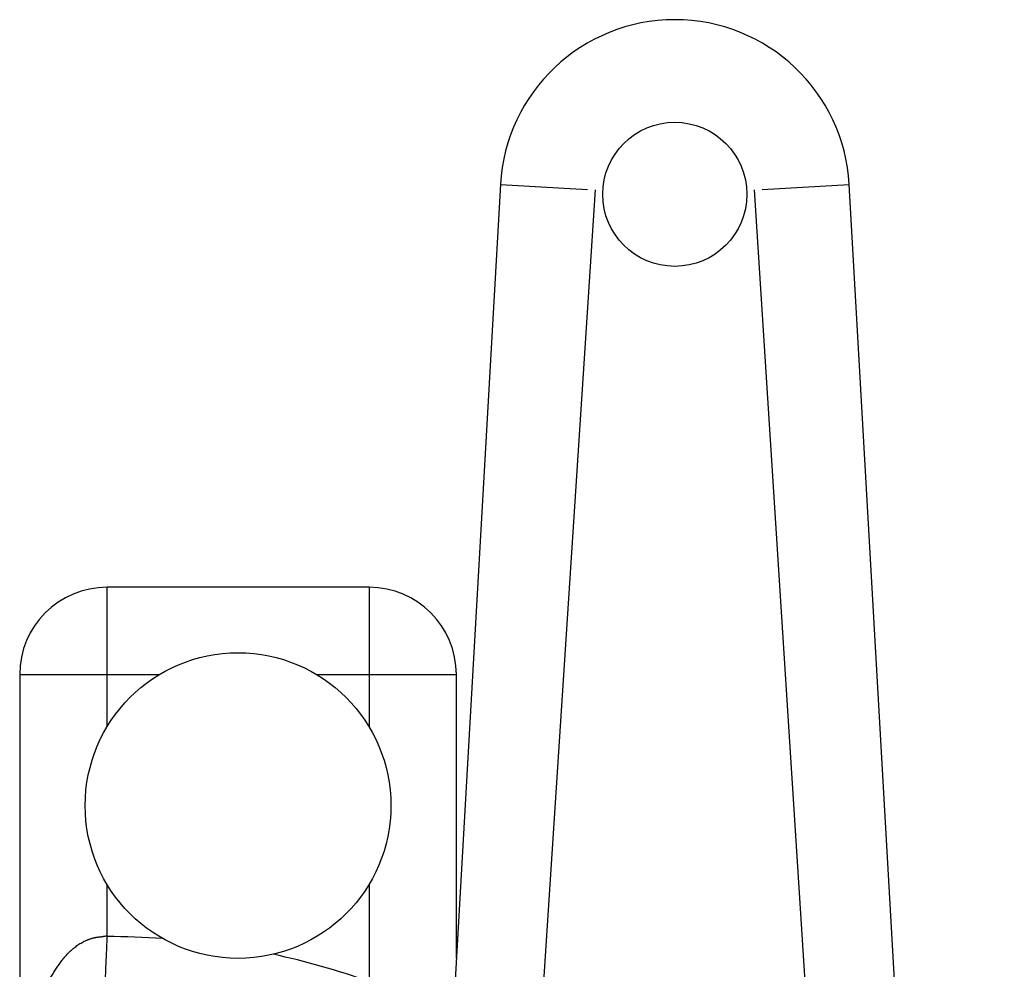
# Model space of a CAD drawing. Units: inches. Extents: x 0 to 11, y 0 to 8.5.
# Drawn here: x 3.6 to 4.5, y 3.9 to 4.8 of the extents above; entities that cross this region are included whole.
import ezdxf

# ---------------------------------------------------------------- set-up
doc = ezdxf.new("R2010")
doc.units = ezdxf.units.IN
doc.header["$LTSCALE"] = 0.605
doc.header["$MEASUREMENT"] = 0
doc.layers.get('0').update_dxf_attribs({"linetype": 'CONTINUOUS'})

msp = doc.modelspace()

# ---------------------------------------------------------------- linework, layer by layer
at = {"color": 7, "linetype": 'Continuous'}
for p, q in [((4.08181, 4.60552), (4.04002, 3.86956)), ((4.08181, 4.60552), (4.16043, 4.60105)), ((4.1673, 4.60065), (4.11439, 3.79024)), ((4.37036, 3.67279), (4.31077, 4.60065)), ((4.31765, 4.60105), (4.39627, 4.60552)), ((4.44781, 3.69783), (4.39627, 4.60552)), ((3.72723, 4.11638), (3.72723, 4.24226)), ((3.96345, 4.24226), (3.72723, 4.24226)), ((3.96345, 4.24226), (3.96345, 4.11638)), ((3.64849, 4.16352), (3.64849, 3.88793)), ((3.64849, 4.16352), (3.77436, 4.16352)), ((3.91631, 4.16352), (4.04219, 4.16352)), ((4.04219, 3.90773), (4.04219, 4.16352)), ((3.72723, 3.9273), (3.72723, 3.97443)), ((3.96345, 3.97443), (3.96345, 3.88677))]:
    msp.add_line(p, q, dxfattribs=at)
for centre, radius in [((4.23904, 4.59659), 0.06496), ((3.84534, 4.04541), 0.1378), ((5.22329, 3.21864), 0.78346)]:
    msp.add_circle(centre, radius, dxfattribs=at)
for centre, radius, start, end in [((4.23904, 4.59659), 0.15748, 3.25, 176.75), ((3.72723, 4.16352), 0.07874, 90, 180), ((3.96345, 4.16352), 0.07874, 0, 90), ((5.22329, 3.21864), 0.82677, 23.71143, 156.28839), ((3.72723, 3.21848), 0.70882, 85.94019, 90.00001), ((3.72745, 3.21941), 0.70785, 70.52463, 77.80469)]:
    msp.add_arc(centre, radius, start, end, dxfattribs=at)
for points, knots in [([(3.67515, 3.88793), (3.67583, 3.88913), (3.67721, 3.89155), (3.67899, 3.89455), (3.68046, 3.89694), (3.68197, 3.8993), (3.68355, 3.90164), (3.68519, 3.90393), (3.68689, 3.90619), (3.68912, 3.90895), (3.69151, 3.91158), (3.69352, 3.9136), (3.69561, 3.91556), (3.6978, 3.91741), (3.70012, 3.91913), (3.70191, 3.92034), (3.70377, 3.92149), (3.70568, 3.92255), (3.70733, 3.92336), (3.70867, 3.92395), (3.70969, 3.92437), (3.71073, 3.92476), (3.71177, 3.92513), (3.71283, 3.92548), (3.7139, 3.92581), (3.71498, 3.9261), (3.71589, 3.92632), (3.71662, 3.92647), (3.71717, 3.92657), (3.71772, 3.92666), (3.71828, 3.92673), (3.71883, 3.9268), (3.71958, 3.92688), (3.72033, 3.92695), (3.72107, 3.92703), (3.72163, 3.9271), (3.72219, 3.92718), (3.72275, 3.92728), (3.72331, 3.92739), (3.72387, 3.9275), (3.72443, 3.92761), (3.72517, 3.92775), (3.7261, 3.92788), (3.72685, 3.9279), (3.72723, 3.92788)], [0, 0, 0, 0, 0.060168, 0.12074, 0.15113, 0.181571, 0.242596, 0.273182, 0.303818, 0.365222, 0.426838, 0.457745, 0.488731, 0.550949, 0.582209, 0.613582, 0.645084, 0.676724, 0.708487, 0.724413, 0.74037, 0.756368, 0.77241, 0.788503, 0.804646, 0.82082, 0.837002, 0.845094, 0.853185, 0.861277, 0.869373, 0.877477, 0.885592, 0.901856, 0.910006, 0.918168, 0.926348, 0.93455, 0.942773, 0.951004, 0.959227, 0.967428, 0.983739, 1, 1, 1, 1]), ([(3.727, 3.92722), (3.727, 3.9255), (3.72695, 3.92293), (3.72683, 3.91951), (3.72673, 3.91696), (3.7266, 3.91442), (3.7265, 3.91231), (3.72642, 3.91063), (3.72634, 3.90896), (3.72625, 3.90689), (3.72614, 3.90442), (3.72601, 3.90117), (3.72587, 3.89797), (3.72575, 3.8948), (3.72562, 3.89173), (3.72553, 3.88944), (3.72548, 3.88793)], [0, 0, 0, 0, 0.130767, 0.195999, 0.261014, 0.325742, 0.39012, 0.422158, 0.454083, 0.517564, 0.580494, 0.642806, 0.765304, 0.825362, 0.884539, 1, 1, 1, 1])]:
    msp.add_open_spline(points, degree=3, knots=knots, dxfattribs=at)

doc.saveas('drawing.dxf')
